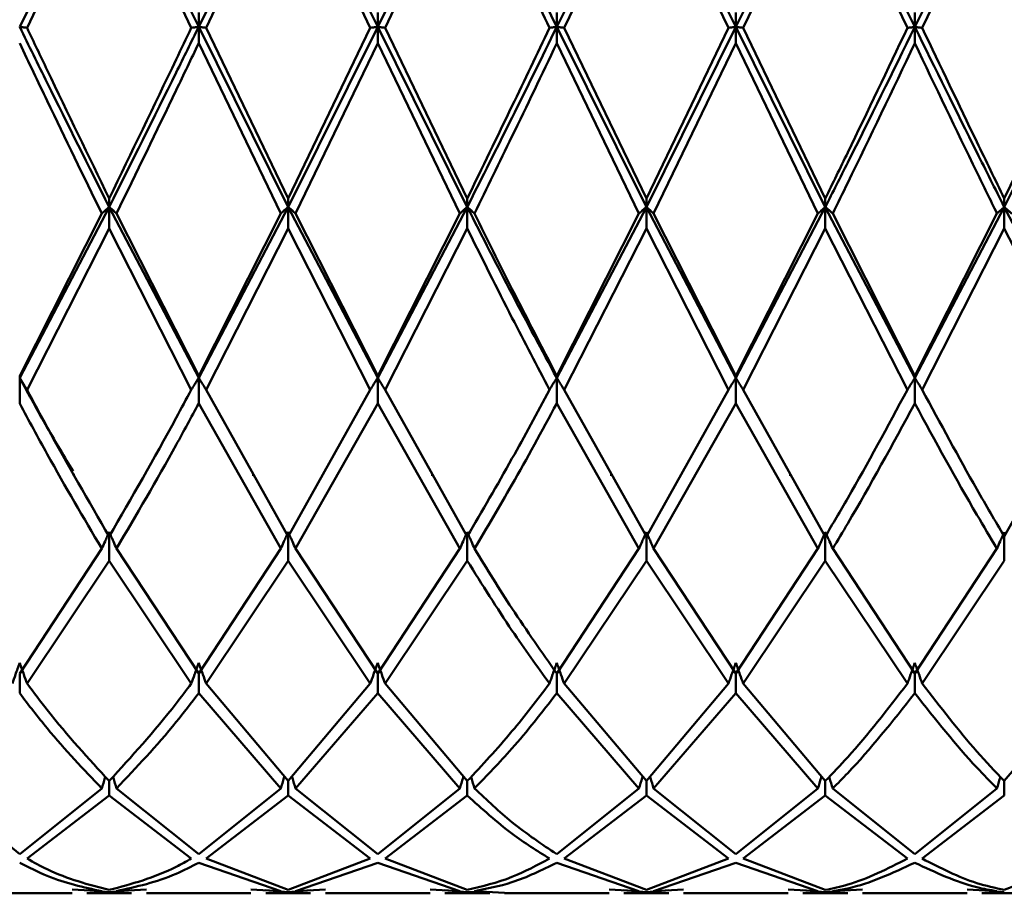
# Paper-space layout 'Лист1' of a CAD drawing. Units: millimetres. Extents: x -4059 to 3203, y -3282 to 2417.
# Drawn here: x -2907 to -2889, y -2171 to -2155 of the extents above; entities that cross this region are included whole.
import ezdxf

# ---------------------------------------------------------------- set-up
doc = ezdxf.new("R2010")
doc.units = ezdxf.units.MM

psp = doc.layouts.new('Лист1')

# ---------------------------------------------------------------- linework, layer by layer
at = {"color": 7, "linetype": 'Continuous', "lineweight": 50}
for p, q in [((-2906.859, -2155.057), (-2905.193, -2151.679)), ((-2905.193, -2151.679), (-2903.527, -2155.057)), ((-2903.527, -2155.057), (-2901.861, -2151.679)), ((-2901.861, -2151.679), (-2900.194, -2155.057)), ((-2900.194, -2155.057), (-2898.527, -2151.679)), ((-2896.86, -2155.057), (-2895.192, -2151.679)), ((-2895.192, -2151.679), (-2893.526, -2155.057)), ((-2893.526, -2155.057), (-2891.86, -2151.679)), ((-2891.86, -2151.679), (-2890.194, -2155.057)), ((-2890.194, -2155.057), (-2888.528, -2151.679)), ((-2906.722, -2155.075), (-2905.193, -2151.875)), ((-2903.664, -2155.075), (-2905.193, -2151.875)), ((-2903.39, -2155.075), (-2901.861, -2151.875)), ((-2900.331, -2155.075), (-2901.861, -2151.875)), ((-2900.057, -2155.075), (-2898.527, -2151.875)), ((-2896.723, -2155.075), (-2895.192, -2151.875)), ((-2893.663, -2155.075), (-2895.192, -2151.875)), ((-2893.389, -2155.075), (-2891.86, -2151.875)), ((-2890.331, -2155.075), (-2891.86, -2151.875)), ((-2890.057, -2155.075), (-2888.528, -2151.875)), ((-2903.527, -2154.787), (-2903.527, -2155.057)), ((-2900.194, -2154.787), (-2900.194, -2155.057)), ((-2896.86, -2154.787), (-2896.86, -2155.057)), ((-2893.526, -2154.787), (-2893.526, -2155.057)), ((-2890.194, -2155.057), (-2890.194, -2154.787)), ((-2903.527, -2155.057), (-2901.861, -2158.411)), ((-2903.527, -2155.362), (-2903.527, -2155.057)), ((-2901.861, -2158.411), (-2900.194, -2155.057)), ((-2900.194, -2155.057), (-2898.527, -2158.411)), ((-2900.194, -2155.362), (-2900.194, -2155.057)), ((-2896.86, -2155.057), (-2895.192, -2158.411)), ((-2896.86, -2155.362), (-2896.86, -2155.057)), ((-2895.192, -2158.411), (-2893.526, -2155.057)), ((-2893.526, -2155.057), (-2891.86, -2158.411)), ((-2893.526, -2155.362), (-2893.526, -2155.057)), ((-2890.194, -2155.057), (-2890.194, -2155.362)), ((-2888.528, -2158.411), (-2886.861, -2155.057)), ((-2901.861, -2158.253), (-2903.39, -2155.075)), ((-2900.331, -2155.075), (-2901.861, -2158.253)), ((-2898.527, -2158.253), (-2900.057, -2155.075)), ((-2895.192, -2158.253), (-2896.723, -2155.075)), ((-2893.663, -2155.075), (-2895.192, -2158.253)), ((-2891.86, -2158.253), (-2893.389, -2155.075)), ((-2886.997, -2155.075), (-2888.528, -2158.253)), ((-2901.998, -2158.532), (-2903.527, -2155.362)), ((-2901.724, -2158.532), (-2900.194, -2155.362)), ((-2898.664, -2158.532), (-2900.194, -2155.362)), ((-2895.329, -2158.532), (-2896.86, -2155.362)), ((-2895.056, -2158.532), (-2893.526, -2155.362)), ((-2891.997, -2158.532), (-2893.526, -2155.362)), ((-2905.193, -2158.253), (-2905.193, -2158.411)), ((-2901.861, -2158.253), (-2901.861, -2158.411)), ((-2898.527, -2158.253), (-2898.527, -2158.411)), ((-2895.192, -2158.253), (-2895.192, -2158.411)), ((-2891.86, -2158.253), (-2891.86, -2158.411)), ((-2888.528, -2158.411), (-2888.528, -2158.253)), ((-2906.859, -2161.593), (-2905.193, -2158.411)), ((-2905.33, -2158.532), (-2906.859, -2161.553)), ((-2905.193, -2158.411), (-2903.527, -2161.593)), ((-2905.193, -2158.81), (-2905.193, -2158.411)), ((-2903.527, -2161.553), (-2905.056, -2158.532)), ((-2903.527, -2161.593), (-2901.861, -2158.411)), ((-2901.998, -2158.532), (-2903.527, -2161.553)), ((-2901.861, -2158.411), (-2900.194, -2161.593)), ((-2901.861, -2158.81), (-2901.861, -2158.411)), ((-2900.194, -2161.553), (-2901.724, -2158.532)), ((-2900.194, -2161.593), (-2898.527, -2158.411)), ((-2898.664, -2158.532), (-2900.194, -2161.553)), ((-2898.527, -2158.81), (-2898.527, -2158.411)), ((-2896.86, -2161.593), (-2895.192, -2158.411)), ((-2895.329, -2158.532), (-2896.86, -2161.553)), ((-2895.192, -2158.411), (-2893.526, -2161.593)), ((-2895.192, -2158.81), (-2895.192, -2158.411)), ((-2893.526, -2161.553), (-2895.056, -2158.532)), ((-2893.526, -2161.593), (-2891.86, -2158.411)), ((-2891.997, -2158.532), (-2893.526, -2161.553)), ((-2891.86, -2158.411), (-2890.194, -2161.593)), ((-2891.86, -2158.81), (-2891.86, -2158.411)), ((-2890.194, -2161.553), (-2891.723, -2158.532)), ((-2890.194, -2161.593), (-2888.528, -2158.411)), ((-2888.664, -2158.532), (-2890.194, -2161.553)), ((-2888.528, -2158.411), (-2886.861, -2161.593)), ((-2888.528, -2158.411), (-2888.528, -2158.81)), ((-2906.722, -2161.813), (-2905.193, -2158.81)), ((-2903.664, -2161.813), (-2905.193, -2158.81)), ((-2903.39, -2161.813), (-2901.861, -2158.81)), ((-2900.331, -2161.813), (-2901.861, -2158.81)), ((-2900.057, -2161.813), (-2898.527, -2158.81)), ((-2896.723, -2161.813), (-2895.192, -2158.81)), ((-2893.663, -2161.813), (-2895.192, -2158.81)), ((-2893.389, -2161.813), (-2891.86, -2158.81)), ((-2890.331, -2161.813), (-2891.86, -2158.81)), ((-2890.057, -2161.813), (-2888.528, -2158.81)), ((-2886.997, -2161.813), (-2888.528, -2158.81)), ((-2906.859, -2161.553), (-2906.859, -2161.593)), ((-2906.859, -2162.07), (-2906.859, -2161.593)), ((-2903.527, -2161.553), (-2903.527, -2161.593)), ((-2903.527, -2162.07), (-2903.527, -2161.593)), ((-2900.194, -2161.553), (-2900.194, -2161.593)), ((-2900.194, -2162.07), (-2900.194, -2161.593)), ((-2896.86, -2161.553), (-2896.86, -2161.593)), ((-2896.86, -2162.07), (-2896.86, -2161.593)), ((-2893.526, -2161.553), (-2893.526, -2161.593)), ((-2893.526, -2162.07), (-2893.526, -2161.593)), ((-2890.194, -2161.553), (-2890.194, -2161.593)), ((-2890.194, -2162.07), (-2890.194, -2161.593)), ((-2901.861, -2164.545), (-2903.39, -2161.813)), ((-2900.331, -2161.813), (-2901.861, -2164.545)), ((-2898.527, -2164.545), (-2900.057, -2161.813)), ((-2895.192, -2164.545), (-2896.723, -2161.813)), ((-2893.663, -2161.813), (-2895.192, -2164.545)), ((-2891.86, -2164.545), (-2893.389, -2161.813)), ((-2886.997, -2161.813), (-2888.528, -2164.545)), ((-2901.998, -2164.773), (-2903.527, -2162.07)), ((-2901.724, -2164.773), (-2900.194, -2162.07)), ((-2898.664, -2164.773), (-2900.194, -2162.07)), ((-2895.329, -2164.773), (-2896.86, -2162.07)), ((-2895.056, -2164.773), (-2893.526, -2162.07)), ((-2891.997, -2164.773), (-2893.526, -2162.07)), ((-2905.85, -2163.381), (-2905.85, -2163.414)), ((-2902.515, -2163.383), (-2902.515, -2163.416)), ((-2899.179, -2163.385), (-2899.179, -2163.418)), ((-2895.849, -2163.381), (-2895.849, -2163.414)), ((-2892.517, -2163.381), (-2892.517, -2163.414)), ((-2905.193, -2164.998), (-2905.193, -2164.465)), ((-2901.861, -2164.998), (-2901.861, -2164.465)), ((-2898.527, -2164.998), (-2898.527, -2164.465)), ((-2895.192, -2164.998), (-2895.192, -2164.465)), ((-2891.86, -2164.998), (-2891.86, -2164.465)), ((-2888.528, -2164.998), (-2888.528, -2164.465)), ((-2905.33, -2164.773), (-2906.859, -2167.098)), ((-2903.527, -2167.098), (-2905.056, -2164.773)), ((-2901.998, -2164.773), (-2903.527, -2167.098)), ((-2900.194, -2167.098), (-2901.724, -2164.773)), ((-2898.664, -2164.773), (-2900.194, -2167.098)), ((-2895.329, -2164.773), (-2896.86, -2167.098)), ((-2893.526, -2167.098), (-2895.056, -2164.773)), ((-2891.997, -2164.773), (-2893.526, -2167.098)), ((-2890.194, -2167.098), (-2891.723, -2164.773)), ((-2888.664, -2164.773), (-2890.194, -2167.098)), ((-2906.722, -2167.285), (-2905.193, -2164.998)), ((-2903.664, -2167.285), (-2905.193, -2164.998)), ((-2903.39, -2167.285), (-2901.861, -2164.998)), ((-2900.331, -2167.285), (-2901.861, -2164.998)), ((-2900.057, -2167.285), (-2898.527, -2164.998)), ((-2896.723, -2167.285), (-2895.192, -2164.998)), ((-2893.663, -2167.285), (-2895.192, -2164.998)), ((-2893.389, -2167.285), (-2891.86, -2164.998)), ((-2890.331, -2167.285), (-2891.86, -2164.998)), ((-2890.057, -2167.285), (-2888.528, -2164.998)), ((-2906.859, -2167.467), (-2906.859, -2167.098)), ((-2903.527, -2167.467), (-2903.527, -2167.098)), ((-2900.194, -2167.467), (-2900.194, -2167.098)), ((-2896.86, -2167.467), (-2896.86, -2167.098)), ((-2893.526, -2167.467), (-2893.526, -2167.098)), ((-2890.194, -2167.467), (-2890.194, -2167.098)), ((-2901.861, -2169.1), (-2903.39, -2167.285)), ((-2900.331, -2167.285), (-2901.861, -2169.1)), ((-2898.527, -2169.1), (-2900.057, -2167.285)), ((-2895.192, -2169.1), (-2896.723, -2167.285)), ((-2893.663, -2167.285), (-2895.192, -2169.1)), ((-2891.86, -2169.1), (-2893.389, -2167.285)), ((-2886.997, -2167.285), (-2888.528, -2169.1)), ((-2901.998, -2169.237), (-2903.527, -2167.467)), ((-2901.724, -2169.237), (-2900.194, -2167.467)), ((-2898.664, -2169.237), (-2900.194, -2167.467)), ((-2895.329, -2169.237), (-2896.86, -2167.467)), ((-2895.056, -2169.237), (-2893.526, -2167.467)), ((-2891.997, -2169.237), (-2893.526, -2167.467)), ((-2905.193, -2169.37), (-2905.193, -2169.1)), ((-2901.861, -2169.37), (-2901.861, -2169.1)), ((-2898.527, -2169.37), (-2898.527, -2169.1)), ((-2895.192, -2169.37), (-2895.192, -2169.1)), ((-2891.86, -2169.37), (-2891.86, -2169.1)), ((-2888.528, -2169.37), (-2888.528, -2169.1)), ((-2906.859, -2170.463), (-2908.389, -2169.237)), ((-2905.33, -2169.237), (-2906.859, -2170.463)), ((-2903.527, -2170.463), (-2905.056, -2169.237)), ((-2901.998, -2169.237), (-2903.527, -2170.463)), ((-2900.194, -2170.463), (-2901.724, -2169.237)), ((-2898.664, -2169.237), (-2900.194, -2170.463)), ((-2895.329, -2169.237), (-2896.86, -2170.463)), ((-2893.526, -2170.463), (-2895.056, -2169.237)), ((-2891.997, -2169.237), (-2893.526, -2170.463)), ((-2890.194, -2170.463), (-2891.723, -2169.237)), ((-2888.664, -2169.237), (-2890.194, -2170.463)), ((-2906.722, -2170.545), (-2905.193, -2169.37)), ((-2903.664, -2170.545), (-2905.193, -2169.37)), ((-2903.39, -2170.545), (-2901.861, -2169.37)), ((-2900.331, -2170.545), (-2901.861, -2169.37)), ((-2900.057, -2170.545), (-2898.527, -2169.37)), ((-2896.723, -2170.545), (-2895.192, -2169.37)), ((-2893.663, -2170.545), (-2895.192, -2169.37)), ((-2893.389, -2170.545), (-2891.86, -2169.37)), ((-2890.331, -2170.545), (-2891.86, -2169.37)), ((-2890.057, -2170.545), (-2888.528, -2169.37)), ((-2901.998, -2171.151), (-2903.527, -2170.622)), ((-2901.861, -2171.129), (-2903.39, -2170.545)), ((-2900.331, -2170.545), (-2901.861, -2171.129)), ((-2901.724, -2171.151), (-2900.194, -2170.622)), ((-2898.664, -2171.151), (-2900.194, -2170.622)), ((-2898.527, -2171.129), (-2900.057, -2170.545)), ((-2895.329, -2171.151), (-2896.86, -2170.622)), ((-2895.192, -2171.129), (-2896.723, -2170.545)), ((-2893.663, -2170.545), (-2895.192, -2171.129)), ((-2895.056, -2171.151), (-2893.526, -2170.622)), ((-2891.997, -2171.151), (-2893.526, -2170.622)), ((-2891.86, -2171.129), (-2893.389, -2170.545)), ((-2886.997, -2170.545), (-2888.528, -2171.129)), ((-2907.834, -2171.192), (-2905.885, -2171.192)), ((-2905.33, -2171.151), (-2905.885, -2171.12)), ((-2905.611, -2171.131), (-2905.193, -2171.169)), ((-2905.611, -2171.192), (-2904.775, -2171.192)), ((-2904.775, -2171.131), (-2905.193, -2171.169)), ((-2904.501, -2171.12), (-2905.056, -2171.151)), ((-2904.501, -2171.192), (-2902.553, -2171.192)), ((-2901.998, -2171.151), (-2902.553, -2171.12)), ((-2902.279, -2171.131), (-2901.861, -2171.169)), ((-2902.279, -2171.192), (-2901.443, -2171.192)), ((-2901.443, -2171.131), (-2901.861, -2171.169)), ((-2901.168, -2171.12), (-2901.724, -2171.151)), ((-2901.168, -2171.192), (-2899.219, -2171.192)), ((-2898.664, -2171.151), (-2899.219, -2171.12)), ((-2898.946, -2171.131), (-2898.527, -2171.169)), ((-2898.946, -2171.192), (-2898.108, -2171.192)), ((-2898.108, -2171.169), (-2898.527, -2171.169)), ((-2897.834, -2171.181), (-2898.391, -2171.151)), ((-2897.834, -2171.192), (-2895.885, -2171.192)), ((-2895.329, -2171.151), (-2895.885, -2171.12)), ((-2895.611, -2171.131), (-2895.192, -2171.169)), ((-2895.611, -2171.192), (-2894.774, -2171.192)), ((-2894.774, -2171.131), (-2895.192, -2171.169)), ((-2894.5, -2171.12), (-2895.056, -2171.151)), ((-2894.5, -2171.192), (-2892.552, -2171.192)), ((-2891.997, -2171.151), (-2892.552, -2171.12)), ((-2892.278, -2171.131), (-2891.86, -2171.169)), ((-2892.278, -2171.192), (-2891.442, -2171.192)), ((-2891.442, -2171.131), (-2891.86, -2171.169)), ((-2891.168, -2171.12), (-2891.723, -2171.151)), ((-2891.168, -2171.192), (-2889.22, -2171.192)), ((-2888.664, -2171.151), (-2889.22, -2171.12)), ((-2888.946, -2171.131), (-2888.528, -2171.169)), ((-2888.946, -2171.192), (-2888.109, -2171.192))]:
    psp.add_line(p, q, dxfattribs=at)
for points in [[(-2898.527, -2151.679), (-2898.249, -2152.239), (-2897.693, -2153.359), (-2897.137, -2154.491), (-2896.86, -2155.057)], [(-2898.527, -2158.411), (-2898.249, -2157.858), (-2897.693, -2156.753), (-2897.137, -2155.622), (-2896.86, -2155.057)], [(-2898.527, -2158.411), (-2898.249, -2158.956), (-2897.693, -2160.048), (-2897.137, -2161.078), (-2896.86, -2161.593)]]:
    psp.add_open_spline(points, degree=3, dxfattribs=at)
for points, knots in [([(-2896.996, -2155.075), (-2897.229, -2154.587), (-2897.739, -2153.516), (-2898.249, -2152.454), (-2898.527, -2151.875)], [0, 0, 0, 0, 0.4553135, 1, 1, 1, 1]), ([(-2906.859, -2155.057), (-2906.846, -2155.059), (-2906.82, -2155.062), (-2906.774, -2155.068), (-2906.742, -2155.072), (-2906.722, -2155.075)], [0, 0, 0, 0, 0.280466, 0.560932, 1, 1, 1, 1]), ([(-2906.859, -2155.057), (-2906.689, -2155.405), (-2906.134, -2156.535), (-2905.578, -2157.644), (-2905.193, -2158.411)], [0, 0, 0, 0, 0.307728, 1, 1, 1, 1]), ([(-2905.193, -2158.411), (-2904.777, -2157.579), (-2904.222, -2156.469), (-2903.666, -2155.34), (-2903.527, -2155.057)], [0, 0, 0, 0, 0.749496, 1, 1, 1, 1]), ([(-2903.527, -2155.057), (-2903.54, -2155.059), (-2903.566, -2155.062), (-2903.612, -2155.068), (-2903.644, -2155.072), (-2903.664, -2155.075)], [0, 0, 0, 0, 0.280427, 0.560855, 1, 1, 1, 1]), ([(-2903.527, -2155.057), (-2903.514, -2155.059), (-2903.487, -2155.062), (-2903.441, -2155.068), (-2903.409, -2155.072), (-2903.39, -2155.075)], [0, 0, 0, 0, 0.280425, 0.56085, 1, 1, 1, 1]), ([(-2900.194, -2155.057), (-2900.207, -2155.059), (-2900.234, -2155.062), (-2900.28, -2155.068), (-2900.312, -2155.072), (-2900.331, -2155.075)], [0, 0, 0, 0, 0.280489, 0.560978, 1, 1, 1, 1]), ([(-2900.194, -2155.057), (-2900.181, -2155.059), (-2900.155, -2155.062), (-2900.109, -2155.068), (-2900.077, -2155.072), (-2900.057, -2155.075)], [0, 0, 0, 0, 0.280465, 0.56093, 1, 1, 1, 1]), ([(-2896.86, -2155.057), (-2896.873, -2155.059), (-2896.899, -2155.062), (-2896.945, -2155.068), (-2896.977, -2155.072), (-2896.996, -2155.075)], [0, 0, 0, 0, 0.280515, 0.561031, 1, 1, 1, 1]), ([(-2896.86, -2155.057), (-2896.846, -2155.059), (-2896.82, -2155.062), (-2896.775, -2155.068), (-2896.743, -2155.072), (-2896.723, -2155.075)], [0, 0, 0, 0, 0.28055, 0.5611, 1, 1, 1, 1]), ([(-2893.526, -2155.057), (-2893.539, -2155.059), (-2893.566, -2155.062), (-2893.611, -2155.068), (-2893.644, -2155.072), (-2893.663, -2155.075)], [0, 0, 0, 0, 0.280435, 0.560869, 1, 1, 1, 1]), ([(-2893.526, -2155.057), (-2893.513, -2155.059), (-2893.487, -2155.062), (-2893.441, -2155.068), (-2893.409, -2155.072), (-2893.389, -2155.075)], [0, 0, 0, 0, 0.280448, 0.560896, 1, 1, 1, 1]), ([(-2891.86, -2158.411), (-2891.721, -2158.135), (-2891.164, -2157.035), (-2890.61, -2155.904), (-2890.194, -2155.057)], [0, 0, 0, 0, 0.2505037, 1, 1, 1, 1]), ([(-2890.331, -2155.075), (-2890.318, -2155.073), (-2890.294, -2155.07), (-2890.248, -2155.064), (-2890.214, -2155.06), (-2890.194, -2155.057)], [0, 0, 0, 0, 0.280435, 0.56087, 1, 1, 1, 1]), ([(-2890.057, -2155.075), (-2890.069, -2155.073), (-2890.094, -2155.07), (-2890.14, -2155.064), (-2890.173, -2155.06), (-2890.194, -2155.057)], [0, 0, 0, 0, 0.280427, 0.560854, 1, 1, 1, 1]), ([(-2890.194, -2155.057), (-2889.809, -2155.839), (-2889.253, -2156.969), (-2888.698, -2158.072), (-2888.528, -2158.411)], [0, 0, 0, 0, 0.692272, 1, 1, 1, 1]), ([(-2905.193, -2158.253), (-2905.578, -2157.459), (-2906.089, -2156.407), (-2906.597, -2155.337), (-2906.722, -2155.075)], [0, 0, 0, 0, 0.754232, 1, 1, 1, 1]), ([(-2903.664, -2155.075), (-2903.758, -2155.27), (-2904.268, -2156.339), (-2904.777, -2157.392), (-2905.193, -2158.253)], [0, 0, 0, 0, 0.183367, 1, 1, 1, 1]), ([(-2896.996, -2155.075), (-2897.229, -2155.561), (-2897.739, -2156.631), (-2898.249, -2157.681), (-2898.527, -2158.253)], [0, 0, 0, 0, 0.4553135, 1, 1, 1, 1]), ([(-2890.331, -2155.075), (-2890.701, -2155.852), (-2891.21, -2156.922), (-2891.721, -2157.967), (-2891.86, -2158.253)], [0, 0, 0, 0, 0.7271138, 1, 1, 1, 1]), ([(-2888.528, -2158.253), (-2888.698, -2157.901), (-2889.207, -2156.854), (-2889.717, -2155.785), (-2890.057, -2155.075)], [0, 0, 0, 0, 0.335242, 1, 1, 1, 1]), ([(-2905.33, -2158.532), (-2905.669, -2157.836), (-2906.18, -2156.788), (-2906.689, -2155.72), (-2906.859, -2155.362)], [0, 0, 0, 0, 0.664758, 1, 1, 1, 1]), ([(-2905.056, -2158.532), (-2904.686, -2157.769), (-2904.177, -2156.72), (-2903.666, -2155.653), (-2903.527, -2155.362)], [0, 0, 0, 0, 0.727114, 1, 1, 1, 1]), ([(-2898.391, -2158.532), (-2898.158, -2158.056), (-2897.648, -2157.012), (-2897.137, -2155.943), (-2896.86, -2155.362)], [0, 0, 0, 0, 0.455313, 1, 1, 1, 1]), ([(-2891.723, -2158.532), (-2891.629, -2158.341), (-2891.119, -2157.301), (-2890.61, -2156.233), (-2890.194, -2155.362)], [0, 0, 0, 0, 0.183367, 1, 1, 1, 1]), ([(-2888.664, -2158.532), (-2888.789, -2158.276), (-2889.298, -2157.234), (-2889.809, -2156.167), (-2890.194, -2155.362)], [0, 0, 0, 0, 0.245768, 1, 1, 1, 1]), ([(-2905.193, -2158.411), (-2905.206, -2158.422), (-2905.232, -2158.445), (-2905.278, -2158.485), (-2905.311, -2158.514), (-2905.33, -2158.532)], [0, 0, 0, 0, 0.280427, 0.560854, 1, 1, 1, 1]), ([(-2905.193, -2158.411), (-2905.18, -2158.422), (-2905.153, -2158.445), (-2905.107, -2158.485), (-2905.075, -2158.514), (-2905.056, -2158.532)], [0, 0, 0, 0, 0.280435, 0.560871, 1, 1, 1, 1]), ([(-2901.861, -2158.411), (-2901.874, -2158.422), (-2901.9, -2158.445), (-2901.946, -2158.485), (-2901.978, -2158.514), (-2901.998, -2158.532)], [0, 0, 0, 0, 0.280448, 0.560896, 1, 1, 1, 1]), ([(-2901.861, -2158.411), (-2901.848, -2158.422), (-2901.821, -2158.445), (-2901.775, -2158.485), (-2901.743, -2158.514), (-2901.724, -2158.532)], [0, 0, 0, 0, 0.280435, 0.560869, 1, 1, 1, 1]), ([(-2898.527, -2158.411), (-2898.54, -2158.422), (-2898.567, -2158.445), (-2898.612, -2158.485), (-2898.644, -2158.514), (-2898.664, -2158.532)], [0, 0, 0, 0, 0.28055, 0.5611, 1, 1, 1, 1]), ([(-2898.527, -2158.411), (-2898.514, -2158.422), (-2898.488, -2158.445), (-2898.442, -2158.485), (-2898.41, -2158.514), (-2898.391, -2158.532)], [0, 0, 0, 0, 0.280515, 0.561031, 1, 1, 1, 1]), ([(-2896.86, -2161.553), (-2897.137, -2161.018), (-2897.648, -2160.036), (-2898.158, -2159.002), (-2898.391, -2158.532)], [0, 0, 0, 0, 0.544687, 1, 1, 1, 1]), ([(-2895.192, -2158.411), (-2895.206, -2158.422), (-2895.232, -2158.445), (-2895.278, -2158.485), (-2895.31, -2158.514), (-2895.329, -2158.532)], [0, 0, 0, 0, 0.280465, 0.56093, 1, 1, 1, 1]), ([(-2895.192, -2158.411), (-2895.179, -2158.422), (-2895.153, -2158.445), (-2895.107, -2158.485), (-2895.075, -2158.514), (-2895.056, -2158.532)], [0, 0, 0, 0, 0.280489, 0.560978, 1, 1, 1, 1]), ([(-2891.86, -2158.411), (-2891.873, -2158.422), (-2891.899, -2158.445), (-2891.945, -2158.485), (-2891.977, -2158.514), (-2891.997, -2158.532)], [0, 0, 0, 0, 0.280425, 0.56085, 1, 1, 1, 1]), ([(-2891.86, -2158.411), (-2891.847, -2158.422), (-2891.82, -2158.445), (-2891.774, -2158.485), (-2891.742, -2158.514), (-2891.723, -2158.532)], [0, 0, 0, 0, 0.280427, 0.560855, 1, 1, 1, 1]), ([(-2888.664, -2158.532), (-2888.652, -2158.52), (-2888.627, -2158.498), (-2888.582, -2158.458), (-2888.548, -2158.429), (-2888.528, -2158.411)], [0, 0, 0, 0, 0.280466, 0.560932, 1, 1, 1, 1]), ([(-2888.39, -2158.532), (-2888.403, -2158.52), (-2888.428, -2158.498), (-2888.473, -2158.458), (-2888.507, -2158.429), (-2888.528, -2158.411)], [0, 0, 0, 0, 0.280447, 0.560894, 1, 1, 1, 1]), ([(-2896.996, -2161.813), (-2897.229, -2161.37), (-2897.739, -2160.397), (-2898.249, -2159.37), (-2898.527, -2158.81)], [0, 0, 0, 0, 0.455313, 1, 1, 1, 1]), ([(-2906.859, -2161.593), (-2906.846, -2161.614), (-2906.82, -2161.655), (-2906.774, -2161.728), (-2906.742, -2161.78), (-2906.722, -2161.813)], [0, 0, 0, 0, 0.280466, 0.560932, 1, 1, 1, 1]), ([(-2906.859, -2161.593), (-2906.689, -2161.906), (-2906.358, -2162.512), (-2906.025, -2163.064), (-2905.865, -2163.331)], [0, 0, 0, 0, 0.515263, 1, 1, 1, 1]), ([(-2903.527, -2161.593), (-2903.54, -2161.614), (-2903.566, -2161.655), (-2903.612, -2161.728), (-2903.644, -2161.78), (-2903.664, -2161.813)], [0, 0, 0, 0, 0.280427, 0.560855, 1, 1, 1, 1]), ([(-2903.527, -2161.593), (-2903.514, -2161.614), (-2903.487, -2161.655), (-2903.441, -2161.728), (-2903.409, -2161.78), (-2903.39, -2161.813)], [0, 0, 0, 0, 0.280425, 0.56085, 1, 1, 1, 1]), ([(-2900.194, -2161.593), (-2900.207, -2161.614), (-2900.234, -2161.655), (-2900.28, -2161.728), (-2900.312, -2161.78), (-2900.331, -2161.813)], [0, 0, 0, 0, 0.280489, 0.560978, 1, 1, 1, 1]), ([(-2900.194, -2161.593), (-2900.181, -2161.614), (-2900.155, -2161.655), (-2900.109, -2161.728), (-2900.077, -2161.78), (-2900.057, -2161.813)], [0, 0, 0, 0, 0.280465, 0.56093, 1, 1, 1, 1]), ([(-2896.86, -2161.593), (-2896.873, -2161.614), (-2896.899, -2161.655), (-2896.945, -2161.728), (-2896.977, -2161.78), (-2896.996, -2161.813)], [0, 0, 0, 0, 0.280515, 0.561031, 1, 1, 1, 1]), ([(-2896.86, -2161.593), (-2896.846, -2161.614), (-2896.82, -2161.655), (-2896.775, -2161.728), (-2896.743, -2161.78), (-2896.723, -2161.813)], [0, 0, 0, 0, 0.28055, 0.5611, 1, 1, 1, 1]), ([(-2893.526, -2161.593), (-2893.539, -2161.614), (-2893.566, -2161.655), (-2893.611, -2161.728), (-2893.644, -2161.78), (-2893.663, -2161.813)], [0, 0, 0, 0, 0.280435, 0.560869, 1, 1, 1, 1]), ([(-2893.526, -2161.593), (-2893.513, -2161.614), (-2893.487, -2161.655), (-2893.441, -2161.728), (-2893.409, -2161.78), (-2893.389, -2161.813)], [0, 0, 0, 0, 0.280448, 0.560896, 1, 1, 1, 1]), ([(-2890.194, -2161.593), (-2890.207, -2161.614), (-2890.233, -2161.655), (-2890.279, -2161.728), (-2890.311, -2161.78), (-2890.331, -2161.813)], [0, 0, 0, 0, 0.280435, 0.560871, 1, 1, 1, 1]), ([(-2890.194, -2161.593), (-2890.181, -2161.614), (-2890.154, -2161.655), (-2890.108, -2161.728), (-2890.076, -2161.78), (-2890.057, -2161.813)], [0, 0, 0, 0, 0.280427, 0.560854, 1, 1, 1, 1]), ([(-2905.193, -2164.545), (-2905.578, -2163.883), (-2906.089, -2163.004), (-2906.597, -2162.048), (-2906.722, -2161.813)], [0, 0, 0, 0, 0.754232, 1, 1, 1, 1]), ([(-2903.664, -2161.813), (-2903.758, -2161.988), (-2904.268, -2162.945), (-2904.777, -2163.826), (-2905.193, -2164.545)], [0, 0, 0, 0, 0.183367, 1, 1, 1, 1]), ([(-2896.996, -2161.813), (-2897.229, -2162.246), (-2897.739, -2163.198), (-2898.249, -2164.07), (-2898.527, -2164.545)], [0, 0, 0, 0, 0.455313, 1, 1, 1, 1]), ([(-2890.331, -2161.813), (-2890.701, -2162.501), (-2891.21, -2163.447), (-2891.721, -2164.31), (-2891.86, -2164.545)], [0, 0, 0, 0, 0.727114, 1, 1, 1, 1]), ([(-2888.528, -2164.545), (-2888.698, -2164.255), (-2889.207, -2163.39), (-2889.717, -2162.442), (-2890.057, -2161.813)], [0, 0, 0, 0, 0.3352424, 1, 1, 1, 1]), ([(-2905.33, -2164.773), (-2905.669, -2164.198), (-2906.18, -2163.333), (-2906.689, -2162.387), (-2906.859, -2162.07)], [0, 0, 0, 0, 0.664758, 1, 1, 1, 1]), ([(-2905.056, -2164.773), (-2904.686, -2164.142), (-2904.177, -2163.275), (-2903.666, -2162.328), (-2903.527, -2162.07)], [0, 0, 0, 0, 0.727114, 1, 1, 1, 1]), ([(-2898.391, -2164.773), (-2898.158, -2164.383), (-2897.648, -2163.524), (-2897.137, -2162.583), (-2896.86, -2162.07)], [0, 0, 0, 0, 0.4553135, 1, 1, 1, 1]), ([(-2891.723, -2164.773), (-2891.629, -2164.618), (-2891.119, -2163.769), (-2890.61, -2162.834), (-2890.194, -2162.07)], [0, 0, 0, 0, 0.183367, 1, 1, 1, 1]), ([(-2888.664, -2164.773), (-2888.789, -2164.564), (-2889.298, -2163.713), (-2889.809, -2162.776), (-2890.194, -2162.07)], [0, 0, 0, 0, 0.245768, 1, 1, 1, 1]), ([(-2905.193, -2164.465), (-2905.206, -2164.494), (-2905.232, -2164.552), (-2905.278, -2164.654), (-2905.311, -2164.728), (-2905.33, -2164.773)], [0, 0, 0, 0, 0.280427, 0.560854, 1, 1, 1, 1]), ([(-2905.193, -2164.465), (-2905.18, -2164.494), (-2905.153, -2164.552), (-2905.107, -2164.654), (-2905.075, -2164.728), (-2905.056, -2164.773)], [0, 0, 0, 0, 0.280435, 0.560871, 1, 1, 1, 1]), ([(-2901.861, -2164.465), (-2901.874, -2164.494), (-2901.9, -2164.552), (-2901.946, -2164.654), (-2901.978, -2164.728), (-2901.998, -2164.773)], [0, 0, 0, 0, 0.280448, 0.560896, 1, 1, 1, 1]), ([(-2901.861, -2164.465), (-2901.848, -2164.494), (-2901.821, -2164.552), (-2901.775, -2164.654), (-2901.743, -2164.728), (-2901.724, -2164.773)], [0, 0, 0, 0, 0.280435, 0.560869, 1, 1, 1, 1]), ([(-2898.527, -2164.465), (-2898.54, -2164.494), (-2898.567, -2164.552), (-2898.612, -2164.654), (-2898.644, -2164.728), (-2898.664, -2164.773)], [0, 0, 0, 0, 0.28055, 0.5611, 1, 1, 1, 1]), ([(-2898.527, -2164.465), (-2898.514, -2164.494), (-2898.488, -2164.552), (-2898.442, -2164.654), (-2898.41, -2164.728), (-2898.391, -2164.773)], [0, 0, 0, 0, 0.280515, 0.561031, 1, 1, 1, 1]), ([(-2895.192, -2164.465), (-2895.206, -2164.494), (-2895.232, -2164.552), (-2895.278, -2164.654), (-2895.31, -2164.728), (-2895.329, -2164.773)], [0, 0, 0, 0, 0.280465, 0.56093, 1, 1, 1, 1]), ([(-2895.192, -2164.465), (-2895.179, -2164.494), (-2895.153, -2164.552), (-2895.107, -2164.654), (-2895.075, -2164.728), (-2895.056, -2164.773)], [0, 0, 0, 0, 0.280489, 0.560978, 1, 1, 1, 1]), ([(-2891.86, -2164.465), (-2891.873, -2164.494), (-2891.899, -2164.552), (-2891.945, -2164.654), (-2891.977, -2164.728), (-2891.997, -2164.773)], [0, 0, 0, 0, 0.280425, 0.56085, 1, 1, 1, 1]), ([(-2891.86, -2164.465), (-2891.847, -2164.494), (-2891.82, -2164.552), (-2891.774, -2164.654), (-2891.742, -2164.728), (-2891.723, -2164.773)], [0, 0, 0, 0, 0.280427, 0.560855, 1, 1, 1, 1]), ([(-2888.528, -2164.465), (-2888.541, -2164.494), (-2888.567, -2164.552), (-2888.613, -2164.654), (-2888.645, -2164.728), (-2888.664, -2164.773)], [0, 0, 0, 0, 0.2804661, 0.5609322, 1, 1, 1, 1]), ([(-2896.86, -2167.098), (-2897.137, -2166.704), (-2897.648, -2165.98), (-2898.158, -2165.151), (-2898.391, -2164.773)], [0, 0, 0, 0, 0.544687, 1, 1, 1, 1]), ([(-2896.996, -2167.285), (-2897.229, -2166.963), (-2897.739, -2166.257), (-2898.249, -2165.442), (-2898.527, -2164.998)], [0, 0, 0, 0, 0.455313, 1, 1, 1, 1]), ([(-2906.859, -2166.902), (-2906.872, -2166.937), (-2906.899, -2167.009), (-2906.945, -2167.136), (-2906.977, -2167.229), (-2906.996, -2167.285)], [0, 0, 0, 0, 0.280447, 0.560894, 1, 1, 1, 1]), ([(-2906.859, -2166.902), (-2906.846, -2166.937), (-2906.82, -2167.009), (-2906.774, -2167.136), (-2906.742, -2167.229), (-2906.722, -2167.285)], [0, 0, 0, 0, 0.280466, 0.560932, 1, 1, 1, 1]), ([(-2903.527, -2166.902), (-2903.54, -2166.937), (-2903.566, -2167.009), (-2903.612, -2167.136), (-2903.644, -2167.229), (-2903.664, -2167.285)], [0, 0, 0, 0, 0.280427, 0.560855, 1, 1, 1, 1]), ([(-2903.527, -2166.902), (-2903.514, -2166.937), (-2903.487, -2167.009), (-2903.441, -2167.136), (-2903.409, -2167.229), (-2903.39, -2167.285)], [0, 0, 0, 0, 0.280425, 0.56085, 1, 1, 1, 1]), ([(-2900.194, -2166.902), (-2900.207, -2166.937), (-2900.234, -2167.009), (-2900.28, -2167.136), (-2900.312, -2167.229), (-2900.331, -2167.285)], [0, 0, 0, 0, 0.280489, 0.560978, 1, 1, 1, 1]), ([(-2900.194, -2166.902), (-2900.181, -2166.937), (-2900.155, -2167.009), (-2900.109, -2167.136), (-2900.077, -2167.229), (-2900.057, -2167.285)], [0, 0, 0, 0, 0.280465, 0.56093, 1, 1, 1, 1]), ([(-2896.86, -2166.902), (-2896.873, -2166.937), (-2896.899, -2167.009), (-2896.945, -2167.137), (-2896.977, -2167.229), (-2896.996, -2167.285)], [0, 0, 0, 0, 0.280515, 0.561031, 1, 1, 1, 1]), ([(-2896.86, -2166.902), (-2896.846, -2166.937), (-2896.82, -2167.009), (-2896.775, -2167.137), (-2896.743, -2167.229), (-2896.723, -2167.285)], [0, 0, 0, 0, 0.28055, 0.5611, 1, 1, 1, 1]), ([(-2893.526, -2166.902), (-2893.539, -2166.937), (-2893.566, -2167.009), (-2893.611, -2167.136), (-2893.644, -2167.229), (-2893.663, -2167.285)], [0, 0, 0, 0, 0.280435, 0.560869, 1, 1, 1, 1]), ([(-2893.526, -2166.902), (-2893.513, -2166.937), (-2893.487, -2167.009), (-2893.441, -2167.136), (-2893.409, -2167.229), (-2893.389, -2167.285)], [0, 0, 0, 0, 0.280448, 0.560896, 1, 1, 1, 1]), ([(-2890.194, -2166.902), (-2890.207, -2166.937), (-2890.233, -2167.009), (-2890.279, -2167.136), (-2890.311, -2167.229), (-2890.331, -2167.285)], [0, 0, 0, 0, 0.280435, 0.560871, 1, 1, 1, 1]), ([(-2890.194, -2166.902), (-2890.181, -2166.937), (-2890.154, -2167.009), (-2890.108, -2167.136), (-2890.076, -2167.229), (-2890.057, -2167.285)], [0, 0, 0, 0, 0.280427, 0.560854, 1, 1, 1, 1]), ([(-2905.193, -2169.1), (-2905.578, -2168.683), (-2906.089, -2168.13), (-2906.597, -2167.451), (-2906.722, -2167.285)], [0, 0, 0, 0, 0.754232, 1, 1, 1, 1]), ([(-2903.664, -2167.285), (-2903.758, -2167.409), (-2904.268, -2168.09), (-2904.777, -2168.646), (-2905.193, -2169.1)], [0, 0, 0, 0, 0.183367, 1, 1, 1, 1]), ([(-2896.996, -2167.285), (-2897.229, -2167.59), (-2897.739, -2168.26), (-2898.249, -2168.804), (-2898.527, -2169.1)], [0, 0, 0, 0, 0.455313, 1, 1, 1, 1]), ([(-2890.331, -2167.285), (-2890.701, -2167.765), (-2891.21, -2168.424), (-2891.721, -2168.955), (-2891.86, -2169.1)], [0, 0, 0, 0, 0.7271138, 1, 1, 1, 1]), ([(-2888.528, -2169.1), (-2888.698, -2168.921), (-2889.207, -2168.387), (-2889.717, -2167.725), (-2890.057, -2167.285)], [0, 0, 0, 0, 0.335242, 1, 1, 1, 1]), ([(-2905.33, -2169.237), (-2905.669, -2168.883), (-2906.18, -2168.35), (-2906.689, -2167.689), (-2906.859, -2167.467)], [0, 0, 0, 0, 0.6647576, 1, 1, 1, 1]), ([(-2905.056, -2169.237), (-2904.686, -2168.847), (-2904.177, -2168.311), (-2903.666, -2167.648), (-2903.527, -2167.467)], [0, 0, 0, 0, 0.727114, 1, 1, 1, 1]), ([(-2898.391, -2169.237), (-2898.158, -2168.999), (-2897.648, -2168.475), (-2897.137, -2167.823), (-2896.86, -2167.467)], [0, 0, 0, 0, 0.455313, 1, 1, 1, 1]), ([(-2891.723, -2169.237), (-2891.629, -2169.143), (-2891.119, -2168.633), (-2890.61, -2167.991), (-2890.194, -2167.467)], [0, 0, 0, 0, 0.183367, 1, 1, 1, 1]), ([(-2888.664, -2169.237), (-2888.789, -2169.111), (-2889.298, -2168.597), (-2889.809, -2167.953), (-2890.194, -2167.467)], [0, 0, 0, 0, 0.245768, 1, 1, 1, 1]), ([(-2905.264, -2169.019), (-2905.266, -2169.027), (-2905.289, -2169.099), (-2905.311, -2169.172), (-2905.33, -2169.237)], [0, 0, 0, 0, 0.109401, 1, 1, 1, 1]), ([(-2905.123, -2169.018), (-2905.12, -2169.027), (-2905.097, -2169.099), (-2905.075, -2169.172), (-2905.056, -2169.237)], [0, 0, 0, 0, 0.111916, 1, 1, 1, 1]), ([(-2901.931, -2169.017), (-2901.933, -2169.026), (-2901.956, -2169.099), (-2901.978, -2169.172), (-2901.998, -2169.237)], [0, 0, 0, 0, 0.117932, 1, 1, 1, 1]), ([(-2901.791, -2169.017), (-2901.788, -2169.026), (-2901.765, -2169.099), (-2901.743, -2169.172), (-2901.724, -2169.237)], [0, 0, 0, 0, 0.117862, 1, 1, 1, 1]), ([(-2898.597, -2169.017), (-2898.6, -2169.026), (-2898.622, -2169.099), (-2898.644, -2169.172), (-2898.664, -2169.237)], [0, 0, 0, 0, 0.1169319, 1, 1, 1, 1]), ([(-2898.456, -2169.021), (-2898.454, -2169.028), (-2898.432, -2169.1), (-2898.41, -2169.172), (-2898.391, -2169.237)], [0, 0, 0, 0, 0.100964, 1, 1, 1, 1]), ([(-2895.262, -2169.017), (-2895.265, -2169.026), (-2895.288, -2169.099), (-2895.31, -2169.172), (-2895.329, -2169.237)], [0, 0, 0, 0, 0.117425, 1, 1, 1, 1]), ([(-2895.123, -2169.017), (-2895.12, -2169.026), (-2895.097, -2169.099), (-2895.075, -2169.172), (-2895.056, -2169.237)], [0, 0, 0, 0, 0.11755, 1, 1, 1, 1]), ([(-2891.93, -2169.017), (-2891.933, -2169.026), (-2891.955, -2169.099), (-2891.978, -2169.172), (-2891.997, -2169.237)], [0, 0, 0, 0, 0.118065, 1, 1, 1, 1]), ([(-2891.788, -2169.023), (-2891.786, -2169.03), (-2891.764, -2169.101), (-2891.742, -2169.172), (-2891.723, -2169.237)], [0, 0, 0, 0, 0.091028, 1, 1, 1, 1]), ([(-2888.599, -2169.023), (-2888.601, -2169.029), (-2888.624, -2169.101), (-2888.645, -2169.172), (-2888.664, -2169.237)], [0, 0, 0, 0, 0.094044, 1, 1, 1, 1]), ([(-2896.86, -2170.463), (-2897.137, -2170.278), (-2897.648, -2169.938), (-2898.158, -2169.456), (-2898.391, -2169.237)], [0, 0, 0, 0, 0.544687, 1, 1, 1, 1]), ([(-2896.996, -2170.545), (-2897.229, -2170.4), (-2897.739, -2170.082), (-2898.249, -2169.621), (-2898.527, -2169.37)], [0, 0, 0, 0, 0.455313, 1, 1, 1, 1]), ([(-2905.33, -2171.151), (-2905.669, -2171.079), (-2906.18, -2170.97), (-2906.689, -2170.709), (-2906.859, -2170.622)], [0, 0, 0, 0, 0.664758, 1, 1, 1, 1]), ([(-2905.193, -2171.129), (-2905.578, -2171.029), (-2906.089, -2170.897), (-2906.597, -2170.614), (-2906.722, -2170.545)], [0, 0, 0, 0, 0.754232, 1, 1, 1, 1]), ([(-2903.664, -2170.545), (-2903.758, -2170.597), (-2904.268, -2170.883), (-2904.777, -2171.018), (-2905.193, -2171.129)], [0, 0, 0, 0, 0.183367, 1, 1, 1, 1]), ([(-2905.056, -2171.151), (-2904.686, -2171.069), (-2904.177, -2170.957), (-2903.666, -2170.694), (-2903.527, -2170.622)], [0, 0, 0, 0, 0.727114, 1, 1, 1, 1]), ([(-2896.996, -2170.545), (-2897.229, -2170.669), (-2897.739, -2170.941), (-2898.249, -2171.063), (-2898.527, -2171.129)], [0, 0, 0, 0, 0.455313, 1, 1, 1, 1]), ([(-2898.391, -2171.151), (-2898.158, -2171.106), (-2897.648, -2171.008), (-2897.137, -2170.758), (-2896.86, -2170.622)], [0, 0, 0, 0, 0.4553135, 1, 1, 1, 1]), ([(-2890.331, -2170.545), (-2890.701, -2170.733), (-2891.21, -2170.992), (-2891.721, -2171.099), (-2891.86, -2171.129)], [0, 0, 0, 0, 0.727114, 1, 1, 1, 1]), ([(-2891.723, -2171.151), (-2891.629, -2171.136), (-2891.119, -2171.052), (-2890.61, -2170.815), (-2890.194, -2170.622)], [0, 0, 0, 0, 0.1833665, 1, 1, 1, 1]), ([(-2888.664, -2171.151), (-2888.789, -2171.13), (-2889.298, -2171.042), (-2889.809, -2170.802), (-2890.194, -2170.622)], [0, 0, 0, 0, 0.245768, 1, 1, 1, 1]), ([(-2888.528, -2171.129), (-2888.698, -2171.092), (-2889.207, -2170.981), (-2889.717, -2170.719), (-2890.057, -2170.545)], [0, 0, 0, 0, 0.3352424, 1, 1, 1, 1])]:
    psp.add_open_spline(points, degree=3, knots=knots, dxfattribs=at)

doc.saveas('drawing.dxf')
